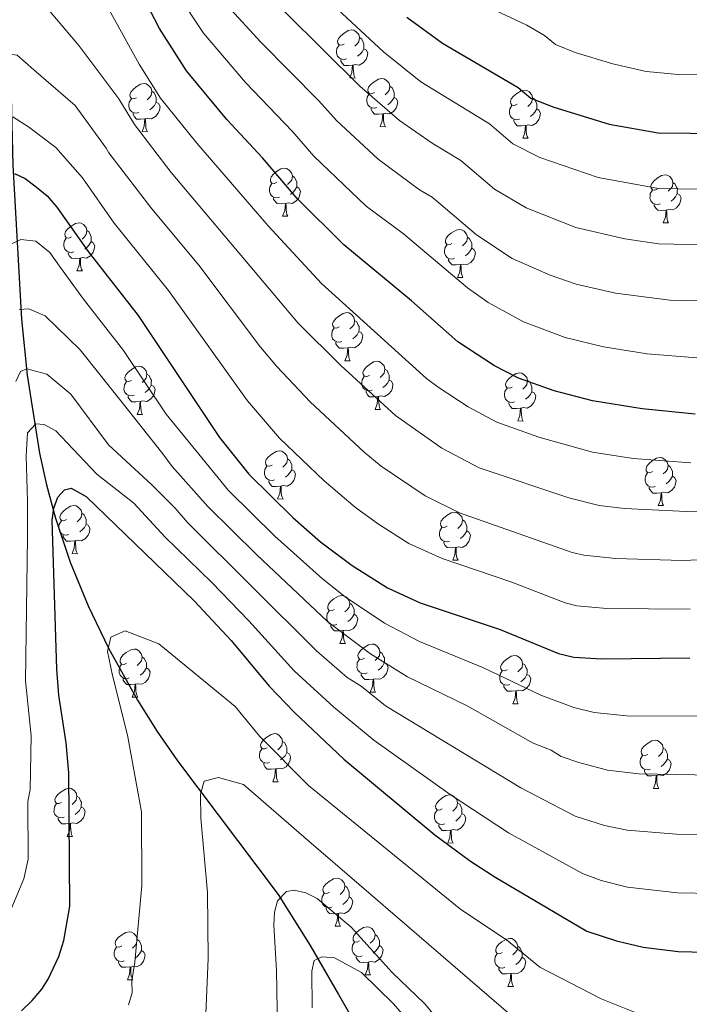
# Model space of a CAD drawing. Units: metres. Extents: x 616327 to 620782, y 763980 to 766950.
# Drawn here: x 617993 to 618132, y 764430 to 764636 of the extents above; entities that cross this region are included whole.
import ezdxf

# ---------------------------------------------------------------- set-up
doc = ezdxf.new("R2010")
doc.units = ezdxf.units.M
doc.header["$MEASUREMENT"] = 0
doc.linetypes.add('DGN Style 3', pattern=[73.780546, 52.70039, -21.080156])
for name, color, linetype, lineweight in [('Altimetría', 7, 'Continuous', 0), ('Carátula', 7, 'Continuous', 0), ('Entidades_rústicas', 7, 'Continuous', 0), ('Hidrografía', 7, 'Continuous', 0), ('Marco', 7, 'Continuous', 0)]:
    doc.layers.add(name, color=color, linetype=linetype, lineweight=lineweight)

msp = doc.modelspace()

# ---------------------------------------------------------------- linework, layer by layer
at = {"layer": 'Altimetría', "color": 30, "linetype": 'Continuous', "lineweight": 0, "flags": 128}
for points, elevation in [([(618053.11, 764643.27), (618068.39, 764629.03), (618076.2, 764622.75), (618090.5, 764613.95), (618095.38, 764609.81), (618100.99, 764606.95), (618113.15, 764602.78), (618125.7, 764600.51), (618149.87, 764600.11), (618165.44, 764600.76), (618173.51, 764602.24), (618181.21, 764604.39), (618196.67, 764610.1), (618205.52, 764613.82), (618214.13, 764618.26), (618220.06, 764621.77), (618229.35, 764628.32), (618235.42, 764633.58), (618259.26, 764659.79)], 1095), ([(617915.52, 764536.86), (617925.42, 764538.1), (617932.99, 764540.2), (617938.68, 764542.9), (617943.1, 764545.7), (617944.92, 764547.41), (617952.24, 764556.56), (617956.56, 764565.73), (617960.93, 764577.67), (617968.05, 764604.1), (617969.59, 764608.62), (617973.55, 764621.19), (617977.42, 764633.32), (617980.69, 764643.47), (617983.88, 764649.75), (617986.84, 764653.41), (617989.46, 764654.81), (617993.7, 764655.35), (617997.96, 764654.14), (618003.27, 764648.44), (618008.33, 764642.24), (618011.24, 764637.77), (618017.46, 764626.4)], 1070), ([(618265.74, 764653.83), (618249.76, 764635.49), (618241.79, 764625.71), (618236.8, 764620.77), (618233.35, 764617.92), (618225.65, 764612.26), (618219.59, 764608.53), (618209.13, 764603.28), (618200.88, 764599.75), (618185.31, 764594.1), (618173.81, 764590.81), (618166.63, 764589.29), (618151.14, 764588.4), (618125.75, 764588.93), (618118.72, 764590), (618108.47, 764592.38), (618098.11, 764596.43), (618091.55, 764600.33), (618084.52, 764606.32), (618078.56, 764609.98), (618071.74, 764614.68), (618063.49, 764621.85), (618040.36, 764644.88)], 1090), ([(617996.79, 764640.01), (618004.88, 764630.34), (618013.24, 764619.17), (618016.54, 764613.83), (618024.19, 764603.85), (618050.63, 764572.4), (618059.54, 764563.54), (618070.88, 764553.16), (618080.53, 764546.31), (618088.36, 764542.21), (618107.05, 764535.98), (618113.34, 764534.36), (618118.63, 764533.72), (618131.57, 764533.09), (618150.55, 764533.47)], 1065), ([(618025.42, 764641.22), (618030.91, 764632.88), (618039.68, 764622.62), (618049.45, 764612.41), (618053.9, 764607.26), (618064.8, 764596.81), (618072.54, 764591.06), (618085.88, 764579.78), (618090.22, 764576.72), (618097.57, 764572.69), (618106.28, 764569.39), (618114.23, 764567.47), (618123.34, 764566.02), (618133.7, 764565.16)], 1080), ([(618207.21, 764641.07), (618194.76, 764634.64), (618176.83, 764627.88), (618172.08, 764626.31), (618166.39, 764624.9), (618163.92, 764624.58), (618147.71, 764624.23), (618129.87, 764624.26), (618123.12, 764624.92), (618116.18, 764626.47), (618108.32, 764628.89), (618104.26, 764630.5), (618101.99, 764632.43), (618098.29, 764634.58), (618088.64, 764639.09)], 1105), ([(618151.62, 764576.71), (618128.08, 764577.18), (618116.74, 764578.68), (618108.57, 764580.52), (618103.16, 764582.43), (618095.23, 764585.92), (618087.76, 764590.83), (618078.53, 764598.69), (618075.93, 764600.2), (618067.28, 764606.62), (618058.59, 764614.67), (618054.95, 764618.79), (618042.83, 764630.99), (618035.83, 764638.64)], 1085), ([(617987.66, 764627.67), (617989.53, 764628.69), (617992.03, 764628.34), (617995.56, 764625.25), (618004.13, 764617.83), (618010.59, 764608.9), (618011.16, 764607.96), (618020.16, 764596.27), (618029.89, 764584.51), (618042.74, 764567.39), (618046.19, 764563.36), (618053.14, 764555.99), (618064.38, 764545.51), (618067.93, 764542.58), (618077.11, 764536.35), (618084.26, 764532.84), (618107.71, 764524.58), (618110.14, 764524.02), (618116.79, 764523.29), (618130.68, 764522.91), (618150.27, 764523.65)], 1060), ([(618017.46, 764626.4), (618021.95, 764619.33), (618029.53, 764609.98), (618044.35, 764592.69), (618055.51, 764580.65), (618077.39, 764560.83), (618079.82, 764559.07), (618086.05, 764554.92), (618092, 764551.76), (618100.77, 764548.63), (618111.95, 764545.49), (618120.47, 764544.15), (618132.45, 764543.27)], 1070), ([(617991.16, 764615.46), (617994.43, 764613.36), (618000.09, 764609.04), (618005.65, 764602.73), (618012.29, 764593.27), (618023.58, 764579.24), (618040.05, 764556.18), (618046.74, 764548.44), (618056.01, 764539.5), (618062.6, 764533.94), (618067.38, 764530.44), (618073.69, 764526.44), (618080.64, 764523.33), (618094.97, 764518.45), (618106.28, 764514.03), (618108.7, 764513.43), (618114.94, 764512.85), (618132.3, 764512.75)], 1055), ([(618134.78, 764490.4), (618119.02, 764490.51), (618112.32, 764491.19), (618108.06, 764492.19), (618101.19, 764494.83), (618089.27, 764500.53), (618075.92, 764505.97), (618068.61, 764509.79), (618060.4, 764515.28), (618055.68, 764519.07), (618045.73, 764527.99), (618036.07, 764537.52), (618023.09, 764553.4), (618014.21, 764566.71), (618005.86, 764577.39), (618000.89, 764584.3), (617998.86, 764587.15), (617995.96, 764589.5), (617992.84, 764589.84), (617990.85, 764588.95)], 1045), ([(618137.17, 764478.14), (618121.6, 764478.39), (618115.11, 764479.13), (618109.12, 764480.72), (618105.45, 764482.03), (618103.32, 764483.34), (618099.62, 764484.81), (618085.83, 764492.56), (618073.41, 764498.65), (618065.72, 764503.43), (618056.84, 764510.11), (618041.95, 764524.15), (618031.8, 764534.16), (618024.34, 764542.47), (618022.4, 764545.14), (618013.41, 764556.55), (618005.19, 764566.85), (617997.87, 764573.9), (617994.48, 764575.36), (617992.48, 764575.22)], 1040), ([(618134.81, 764465.72), (618129.47, 764465.83), (618119.2, 764466.66), (618114.45, 764467.63), (618108.35, 764469.52), (618097.03, 764475.45), (618068.81, 764492.6), (618063.75, 764496.66), (618060.83, 764498.51), (618054.42, 764504.02), (618027.53, 764530.8), (618025.01, 764533.8), (618020.21, 764538.63), (618011.13, 764547.03), (618003.28, 764557.58), (617998.24, 764561.78), (617994.1, 764562.86), (617992.73, 764562.35), (617991.76, 764560.22)], 1035), ([(617990.37, 764449.18), (617993.45, 764456.5), (617994.38, 764460.58), (617994.28, 764472.58), (617994.75, 764475.15), (617994.96, 764486.34), (617993.79, 764497.78), (617994.2, 764527.75), (617994.25, 764535.25), (617993.91, 764544.74), (617994.24, 764549.49), (617995.97, 764551.38), (617997.72, 764551.28), (618000.11, 764549.93), (618002.5, 764547.45), (618008.69, 764540.89), (618016.38, 764534.84), (618022.93, 764527.76), (618032.63, 764518.33), (618040.37, 764510.31), (618049.8, 764499.9), (618058.04, 764492.3), (618066.39, 764485.43), (618082.29, 764474.05), (618094.43, 764466.11), (618109.87, 764457.6), (618113.79, 764456.13), (618119.28, 764454.77), (618129.66, 764453.59), (618137.08, 764453.43)], 1030), ([(618015.24, 764430.2), (618016.01, 764432.68), (618015.96, 764435.18), (618016.61, 764439.07), (618018.01, 764455.06), (618017.94, 764470.48), (618015.03, 764486.45), (618011.91, 764498.92), (618010.86, 764503.91), (618011.58, 764506.91), (618014.57, 764508.19), (618021.59, 764505.51), (618037.47, 764492.42), (618042.63, 764486.18), (618052.81, 764475.97), (618084.51, 764450.07), (618094.05, 764443.77), (618100.99, 764438.06), (618113.8, 764431.44), (618126.6, 764426.31)], 1020), ([(618096.98, 764426.27), (618073.79, 764446.29), (618052.87, 764464.33), (618039.25, 764476.19), (618033.99, 764477.64), (618031, 764476.86), (618030.28, 764474.11), (618030.32, 764469.11), (618031.73, 764453.62), (618031.86, 764439.88), (618031.24, 764425.04)], 1015), ([(618087.19, 764418.3), (618076.95, 764430.48), (618070.21, 764436.97), (618061.65, 764446.4), (618054.59, 764452.37), (618052.25, 764453.58), (618049.81, 764454.09), (618048.18, 764453.84), (618046.31, 764451.91), (618045.66, 764449.51), (618045.57, 764446.82), (618046.13, 764437.39), (618046.68, 764404.93)], 1010), ([(618053.52, 764429.59), (618053.45, 764437.22), (618053.93, 764439.47), (618055.54, 764440.24), (618058.17, 764440.01), (618063.82, 764436.94), (618070.51, 764430.39), (618075.95, 764424.07)], 1005)]:
    msp.add_lwpolyline(points, dxfattribs=dict(at, elevation=elevation))
at = {"layer": 'Altimetría', "color": 30, "linetype": 'Continuous', "lineweight": 30, "flags": 128}
for points, elevation in [([(618133.33, 764553.45), (618122.32, 764554.56), (618111.99, 764556.21), (618103.99, 764558.27), (618096.57, 764560.95), (618091.57, 764563.53), (618083.91, 764568.51), (618074.26, 764577.06), (618060.12, 764588.72), (618050.42, 764598.41), (618043.17, 764606.9), (618035.75, 764614.87), (618027.35, 764625.01), (618021.74, 764633.85), (618015.7, 764645.6)], 1075), ([(618073.29, 764636.21), (618080.67, 764630.81), (618096.49, 764621.58), (618099.14, 764619.34), (618103.87, 764617.46), (618115.44, 764613.91), (618125.66, 764612.08), (618152.68, 764611.83), (618165.78, 764612.13), (618170.32, 764612.87), (618177.11, 764614.69), (618197.14, 764622.23), (618202.42, 764624.58), (618210.87, 764629.18), (618216.62, 764632.56), (618225.46, 764638.58)], 1100), ([(617991.48, 764603.6), (617993.76, 764602.57), (617996.05, 764600.85), (617998.34, 764598.95), (618000.36, 764596.6), (618006.84, 764587.33), (618017.28, 764573.97), (618034.24, 764548.56), (618040.34, 764540.88), (618049.5, 764531.83), (618055.29, 764526.81), (618061.86, 764521.83), (618069.21, 764517.17), (618076.06, 764514.09), (618092.71, 764508.49), (618104.85, 764503.49), (618108.1, 764502.75), (618113.92, 764502.41), (618132.26, 764502.59)], 1050), ([(617992.95, 764428.91), (617995.17, 764431.07), (617997.23, 764433.45), (617998.55, 764435.57), (618000.78, 764440.31), (618001.79, 764443.64), (618003.06, 764450.77), (618002.85, 764478.6), (618002.26, 764484.88), (618000.76, 764494.83), (618000.36, 764500.24), (617999.36, 764531.3), (617999.68, 764533.78), (618000.53, 764536.07), (618001.91, 764537.65), (618003.31, 764538.01), (618006.41, 764536.26), (618028.92, 764514.45), (618036.65, 764506.19), (618044.6, 764496.66), (618049.79, 764491.22), (618060.13, 764481.47), (618079.1, 764465.68), (618086.55, 764460.2), (618091.83, 764456.76), (618110.81, 764445.59), (618116.94, 764443.55), (618122.55, 764442.21), (618129.84, 764441.35), (618138.28, 764441.14)], 1025)]:
    msp.add_lwpolyline(points, dxfattribs=dict(at, elevation=elevation))
at = {"layer": 'Carátula', "color": 7, "linetype": 'Continuous', "lineweight": 0}
msp.add_3dface([(616327.06, 763980.06), (620782.06, 763980.06), (620782.06, 766950.07), (616327.06, 766950.07)], dxfattribs=at)
at = {"layer": 'Entidades_rústicas', "color": 92, "linetype": 'Continuous', "lineweight": 0, "flags": 128}
for points in [[(618060.2, 764630.63), (618059.67, 764630.38), (618059.14, 764630.44), (618058.88, 764630.82), (618058.83, 764631.24), (618059, 764631.76), (618059.49, 764632.34), (618060.14, 764632.86), (618061.05, 764633.43), (618061.79, 764633.58), (618062.22, 764633.52), (618062.74, 764633.19), (618063.26, 764632.6), (618063.41, 764631.96), (618063.29, 764631.11), (618062.85, 764630.59), (618062.43, 764630.17)], [(618063.41, 764631.96), (618063.88, 764631.63), (618064.19, 764630.99), (618064.34, 764630.67), (618064.33, 764630.09), (618064.32, 764629.66), (618063.94, 764628.98), (618063.51, 764628.5), (618063.02, 764628.09)], [(618060.73, 764627.54), (618060.31, 764627.39), (618059.72, 764627.46), (618059.25, 764627.68), (618058.83, 764628.11), (618058.63, 764628.7), (618058.64, 764629.12), (618058.7, 764629.7), (618059.14, 764630.39)], [(618064.32, 764629.66), (618064.77, 764629.4), (618065.11, 764628.78), (618064.98, 764628.06), (618064.76, 764627.42), (618064.17, 764626.69), (618063.36, 764626.23), (618062.51, 764626.35), (618062.08, 764626.22)], [(618061.97, 764626.23), (618061.08, 764626.16), (618060.24, 764626.17), (618059.82, 764626.61), (618059.51, 764627.09), (618059.51, 764627.4)], [(618061.38, 764623.55), (618061.84, 764624.7), (618061.97, 764626.23), (618062.08, 764626.22), (618062.11, 764625.64), (618062.13, 764624.95), (618062.19, 764624.34), (618062.3, 764623.93), (618062.51, 764623.53)], [(618061.38, 764623.55), (618062.51, 764623.53)], [(618016.92, 764619.44), (618016.39, 764619.19), (618015.86, 764619.25), (618015.6, 764619.63), (618015.55, 764620.05), (618015.72, 764620.57), (618016.21, 764621.15), (618016.86, 764621.67), (618017.77, 764622.24), (618018.51, 764622.39), (618018.94, 764622.33), (618019.46, 764622), (618019.98, 764621.41), (618020.13, 764620.77), (618020.01, 764619.92), (618019.57, 764619.4), (618019.14, 764618.98)], [(618066.5, 764620.49), (618065.97, 764620.23), (618065.44, 764620.29), (618065.18, 764620.67), (618065.13, 764621.1), (618065.3, 764621.61), (618065.79, 764622.2), (618066.44, 764622.72), (618067.35, 764623.29), (618068.09, 764623.43), (618068.52, 764623.37), (618069.04, 764623.05), (618069.56, 764622.45), (618069.71, 764621.81), (618069.59, 764620.96), (618069.15, 764620.44), (618068.73, 764620.02)], [(618069.71, 764621.81), (618070.18, 764621.49), (618070.49, 764620.84), (618070.64, 764620.52), (618070.63, 764619.94), (618070.62, 764619.51), (618070.24, 764618.83), (618069.81, 764618.36), (618069.32, 764617.95)], [(618020.13, 764620.77), (618020.6, 764620.44), (618020.9, 764619.8), (618021.06, 764619.48), (618021.05, 764618.9), (618021.04, 764618.47), (618020.66, 764617.79), (618020.23, 764617.31), (618019.74, 764616.9)], [(618067.03, 764617.4), (618066.61, 764617.24), (618066.02, 764617.31), (618065.55, 764617.53), (618065.13, 764617.96), (618064.93, 764618.55), (618064.94, 764618.97), (618065, 764619.56), (618065.44, 764620.24)], [(618070.62, 764619.51), (618071.07, 764619.26), (618071.41, 764618.64), (618071.28, 764617.91), (618071.06, 764617.28), (618070.47, 764616.55), (618069.66, 764616.08), (618068.81, 764616.2), (618068.38, 764616.08)], [(618096.24, 764618.06), (618095.7, 764617.81), (618095.17, 764617.87), (618094.92, 764618.25), (618094.87, 764618.67), (618095.04, 764619.19), (618095.53, 764619.78), (618096.17, 764620.3), (618097.08, 764620.87), (618097.83, 764621.01), (618098.25, 764620.95), (618098.78, 764620.63), (618099.3, 764620.03), (618099.45, 764619.39), (618099.32, 764618.54), (618098.89, 764618.02), (618098.46, 764617.6)], [(618017.45, 764616.35), (618017.03, 764616.2), (618016.44, 764616.27), (618015.97, 764616.49), (618015.55, 764616.92), (618015.35, 764617.51), (618015.36, 764617.93), (618015.42, 764618.51), (618015.86, 764619.2)], [(618021.04, 764618.47), (618021.49, 764618.21), (618021.83, 764617.59), (618021.7, 764616.87), (618021.48, 764616.23), (618020.88, 764615.5), (618020.08, 764615.04), (618019.23, 764615.16), (618018.8, 764615.03)], [(618096.77, 764614.98), (618096.34, 764614.82), (618095.76, 764614.89), (618095.29, 764615.11), (618094.87, 764615.54), (618094.66, 764616.13), (618094.67, 764616.55), (618094.74, 764617.14), (618095.17, 764617.82)], [(618099.45, 764619.39), (618099.92, 764619.07), (618100.22, 764618.42), (618100.37, 764618.1), (618100.36, 764617.52), (618100.36, 764617.09), (618099.97, 764616.41), (618099.55, 764615.94), (618099.06, 764615.53)], [(618018.69, 764615.04), (618017.8, 764614.97), (618016.96, 764614.98), (618016.54, 764615.42), (618016.23, 764615.9), (618016.23, 764616.21)], [(618068.27, 764616.08), (618067.38, 764616.01), (618066.54, 764616.03), (618066.12, 764616.46), (618065.81, 764616.94), (618065.81, 764617.26)], [(618067.68, 764613.4), (618068.14, 764614.56), (618068.27, 764616.08), (618068.38, 764616.08), (618068.41, 764615.49), (618068.43, 764614.81), (618068.49, 764614.19), (618068.6, 764613.79), (618068.81, 764613.39)], [(618100.36, 764617.09), (618100.81, 764616.84), (618101.14, 764616.21), (618101.02, 764615.49), (618100.8, 764614.86), (618100.2, 764614.13), (618099.4, 764613.66), (618098.55, 764613.78), (618098.12, 764613.66)], [(618018.1, 764612.36), (618018.56, 764613.51), (618018.69, 764615.04), (618018.8, 764615.03), (618018.83, 764614.45), (618018.85, 764613.76), (618018.91, 764613.15), (618019.02, 764612.74), (618019.22, 764612.34)], [(618067.68, 764613.4), (618068.81, 764613.39)], [(618098.01, 764613.66), (618097.12, 764613.59), (618096.27, 764613.6), (618095.85, 764614.04), (618095.54, 764614.52), (618095.55, 764614.84)], [(618097.41, 764610.98), (618097.87, 764612.14), (618098.01, 764613.66), (618098.12, 764613.66), (618098.14, 764613.07), (618098.16, 764612.39), (618098.22, 764611.77), (618098.33, 764611.37), (618098.54, 764610.96)], [(618018.1, 764612.36), (618019.22, 764612.34)], [(618097.41, 764610.98), (618098.54, 764610.96)], [(618046.2, 764601.79), (618045.66, 764601.53), (618045.13, 764601.6), (618044.88, 764601.97), (618044.83, 764602.4), (618045, 764602.91), (618045.49, 764603.5), (618046.13, 764604.02), (618047.04, 764604.59), (618047.79, 764604.74), (618048.21, 764604.67), (618048.74, 764604.35), (618049.26, 764603.76), (618049.41, 764603.11), (618049.28, 764602.26), (618048.85, 764601.74), (618048.42, 764601.32)], [(618049.41, 764603.11), (618049.88, 764602.79), (618050.18, 764602.14), (618050.33, 764601.82), (618050.32, 764601.24), (618050.32, 764600.82), (618049.93, 764600.13), (618049.51, 764599.66), (618049.02, 764599.25)], [(618125.51, 764600.41), (618124.98, 764600.16), (618124.45, 764600.22), (618124.19, 764600.59), (618124.14, 764601.02), (618124.31, 764601.54), (618124.8, 764602.12), (618125.45, 764602.64), (618126.36, 764603.21), (618127.1, 764603.36), (618127.53, 764603.3), (618128.05, 764602.97), (618128.57, 764602.38), (618128.72, 764601.74), (618128.6, 764600.89), (618128.16, 764600.36), (618127.73, 764599.95)], [(618046.73, 764598.7), (618046.3, 764598.55), (618045.72, 764598.62), (618045.25, 764598.83), (618044.83, 764599.27), (618044.62, 764599.86), (618044.63, 764600.28), (618044.7, 764600.86), (618045.13, 764601.54)], [(618128.72, 764601.74), (618129.19, 764601.41), (618129.49, 764600.77), (618129.65, 764600.44), (618129.64, 764599.86), (618129.63, 764599.44), (618129.25, 764598.76), (618128.82, 764598.28), (618128.33, 764597.87)], [(618050.32, 764600.82), (618050.77, 764600.56), (618051.1, 764599.94), (618050.98, 764599.21), (618050.76, 764598.58), (618050.16, 764597.85), (618049.36, 764597.38), (618048.51, 764597.5), (618048.08, 764597.38)], [(618126.04, 764597.32), (618125.62, 764597.17), (618125.03, 764597.24), (618124.56, 764597.46), (618124.14, 764597.89), (618123.94, 764598.48), (618123.95, 764598.9), (618124.01, 764599.48), (618124.45, 764600.16)], [(618129.63, 764599.44), (618130.08, 764599.18), (618130.42, 764598.56), (618130.29, 764597.84), (618130.07, 764597.2), (618129.47, 764596.47), (618128.67, 764596.01), (618127.82, 764596.13), (618127.39, 764596)], [(618047.97, 764597.38), (618047.08, 764597.31), (618046.23, 764597.33), (618045.81, 764597.76), (618045.5, 764598.24), (618045.51, 764598.56)], [(618047.37, 764594.71), (618047.83, 764595.86), (618047.97, 764597.38), (618048.08, 764597.38), (618048.1, 764596.79), (618048.12, 764596.11), (618048.18, 764595.49), (618048.29, 764595.09), (618048.5, 764594.69)], [(618127.28, 764596), (618126.39, 764595.93), (618125.55, 764595.95), (618125.13, 764596.39), (618124.82, 764596.87), (618124.82, 764597.18)], [(618126.69, 764593.33), (618127.14, 764594.48), (618127.28, 764596), (618127.39, 764596), (618127.42, 764595.42), (618127.44, 764594.73), (618127.5, 764594.12), (618127.61, 764593.71), (618127.81, 764593.31)], [(618003.36, 764590.39), (618002.82, 764590.13), (618002.29, 764590.2), (618002.04, 764590.57), (618001.99, 764591), (618002.16, 764591.52), (618002.65, 764592.1), (618003.29, 764592.62), (618004.2, 764593.19), (618004.95, 764593.34), (618005.37, 764593.28), (618005.9, 764592.95), (618006.42, 764592.36), (618006.57, 764591.71), (618006.44, 764590.87), (618006.01, 764590.34), (618005.58, 764589.93)], [(618047.37, 764594.71), (618048.5, 764594.69)], [(618126.69, 764593.33), (618127.81, 764593.31)], [(618006.57, 764591.71), (618007.04, 764591.39), (618007.34, 764590.75), (618007.49, 764590.42), (618007.48, 764589.84), (618007.48, 764589.42), (618007.09, 764588.74), (618006.67, 764588.26), (618006.18, 764587.85)], [(618082.67, 764589.01), (618082.14, 764588.76), (618081.61, 764588.82), (618081.35, 764589.2), (618081.3, 764589.62), (618081.47, 764590.14), (618081.96, 764590.73), (618082.61, 764591.24), (618083.52, 764591.81), (618084.26, 764591.96), (618084.69, 764591.9), (618085.21, 764591.57), (618085.73, 764590.98), (618085.88, 764590.34), (618085.76, 764589.49), (618085.32, 764588.97), (618084.89, 764588.55)], [(618003.89, 764587.3), (618003.46, 764587.15), (618002.88, 764587.22), (618002.41, 764587.44), (618001.99, 764587.87), (618001.78, 764588.46), (618001.79, 764588.88), (618001.86, 764589.46), (618002.29, 764590.14)], [(618007.48, 764589.42), (618007.93, 764589.16), (618008.26, 764588.54), (618008.14, 764587.82), (618007.92, 764587.18), (618007.32, 764586.45), (618006.52, 764585.98), (618005.67, 764586.1), (618005.24, 764585.98)], [(618083.2, 764585.92), (618082.78, 764585.77), (618082.19, 764585.84), (618081.72, 764586.06), (618081.3, 764586.49), (618081.1, 764587.08), (618081.11, 764587.5), (618081.17, 764588.08), (618081.61, 764588.77)], [(618085.88, 764590.34), (618086.35, 764590.01), (618086.65, 764589.37), (618086.81, 764589.05), (618086.8, 764588.47), (618086.79, 764588.04), (618086.41, 764587.36), (618085.98, 764586.89), (618085.49, 764586.47)], [(618005.13, 764585.98), (618004.23, 764585.91), (618003.39, 764585.93), (618002.97, 764586.37), (618002.66, 764586.85), (618002.67, 764587.16)], [(618086.79, 764588.04), (618087.24, 764587.78), (618087.58, 764587.16), (618087.45, 764586.44), (618087.23, 764585.8), (618086.63, 764585.07), (618085.83, 764584.61), (618084.98, 764584.73), (618084.55, 764584.6)], [(618004.53, 764583.31), (618004.99, 764584.46), (618005.13, 764585.98), (618005.24, 764585.98), (618005.26, 764585.4), (618005.28, 764584.71), (618005.34, 764584.09), (618005.45, 764583.69), (618005.66, 764583.29)], [(618084.44, 764584.61), (618083.55, 764584.54), (618082.7, 764584.55), (618082.29, 764584.99), (618081.98, 764585.47), (618081.98, 764585.78)], [(618083.85, 764581.93), (618084.3, 764583.08), (618084.44, 764584.61), (618084.55, 764584.6), (618084.58, 764584.02), (618084.6, 764583.33), (618084.66, 764582.72), (618084.77, 764582.32), (618084.97, 764581.91)], [(618004.53, 764583.31), (618005.66, 764583.29)], [(618083.85, 764581.93), (618084.97, 764581.91)], [(618059.18, 764571.65), (618058.64, 764571.39), (618058.12, 764571.46), (618057.86, 764571.83), (618057.81, 764572.26), (618057.98, 764572.78), (618058.47, 764573.36), (618059.11, 764573.88), (618060.02, 764574.45), (618060.77, 764574.6), (618061.19, 764574.53), (618061.72, 764574.21), (618062.24, 764573.62), (618062.39, 764572.97), (618062.26, 764572.13), (618061.83, 764571.6), (618061.4, 764571.19)], [(618062.39, 764572.97), (618062.86, 764572.65), (618063.16, 764572.01), (618063.32, 764571.68), (618063.31, 764571.1), (618063.3, 764570.68), (618062.92, 764569.99), (618062.49, 764569.52), (618062, 764569.11)], [(618059.71, 764568.56), (618059.28, 764568.41), (618058.7, 764568.48), (618058.23, 764568.7), (618057.81, 764569.13), (618057.61, 764569.72), (618057.61, 764570.14), (618057.68, 764570.72), (618058.11, 764571.4)], [(618063.3, 764570.68), (618063.75, 764570.42), (618064.08, 764569.8), (618063.96, 764569.08), (618063.74, 764568.44), (618063.14, 764567.71), (618062.34, 764567.24), (618061.49, 764567.36), (618061.06, 764567.24)], [(618060.95, 764567.24), (618060.06, 764567.17), (618059.21, 764567.19), (618058.79, 764567.63), (618058.48, 764568.11), (618058.49, 764568.42)], [(618060.36, 764564.57), (618060.81, 764565.72), (618060.95, 764567.24), (618061.06, 764567.24), (618061.08, 764566.66), (618061.11, 764565.97), (618061.17, 764565.35), (618061.27, 764564.95), (618061.48, 764564.55)], [(618060.36, 764564.57), (618061.48, 764564.55)], [(618065.48, 764561.5), (618064.94, 764561.25), (618064.42, 764561.31), (618064.16, 764561.69), (618064.11, 764562.11), (618064.28, 764562.63), (618064.77, 764563.22), (618065.41, 764563.73), (618066.32, 764564.3), (618067.07, 764564.45), (618067.49, 764564.39), (618068.02, 764564.06), (618068.54, 764563.47), (618068.69, 764562.83), (618068.56, 764561.98), (618068.13, 764561.46), (618067.7, 764561.04)], [(618015.9, 764560.46), (618015.36, 764560.2), (618014.83, 764560.27), (618014.58, 764560.64), (618014.53, 764561.07), (618014.7, 764561.59), (618015.19, 764562.17), (618015.83, 764562.69), (618016.74, 764563.26), (618017.49, 764563.41), (618017.91, 764563.34), (618018.44, 764563.02), (618018.96, 764562.43), (618019.11, 764561.78), (618018.98, 764560.94), (618018.55, 764560.41), (618018.12, 764560)], [(618068.69, 764562.83), (618069.16, 764562.5), (618069.46, 764561.86), (618069.62, 764561.54), (618069.61, 764560.96), (618069.6, 764560.53), (618069.22, 764559.85), (618068.79, 764559.38), (618068.3, 764558.96)], [(618095.21, 764559.08), (618094.68, 764558.83), (618094.15, 764558.89), (618093.89, 764559.26), (618093.84, 764559.69), (618094.01, 764560.21), (618094.5, 764560.79), (618095.15, 764561.31), (618096.06, 764561.88), (618096.8, 764562.03), (618097.23, 764561.97), (618097.75, 764561.64), (618098.27, 764561.05), (618098.42, 764560.41), (618098.3, 764559.56), (618097.86, 764559.04), (618097.44, 764558.62)], [(618016.43, 764557.37), (618016, 764557.22), (618015.42, 764557.29), (618014.95, 764557.51), (618014.53, 764557.94), (618014.32, 764558.53), (618014.33, 764558.95), (618014.4, 764559.53), (618014.83, 764560.21)], [(618019.11, 764561.78), (618019.58, 764561.46), (618019.88, 764560.81), (618020.03, 764560.49), (618020.02, 764559.91), (618020.02, 764559.49), (618019.64, 764558.8), (618019.21, 764558.33), (618018.72, 764557.92)], [(618066.01, 764558.41), (618065.58, 764558.26), (618065, 764558.33), (618064.53, 764558.55), (618064.11, 764558.98), (618063.91, 764559.57), (618063.91, 764559.99), (618063.98, 764560.57), (618064.41, 764561.26)], [(618069.6, 764560.53), (618070.05, 764560.27), (618070.38, 764559.65), (618070.26, 764558.93), (618070.04, 764558.29), (618069.44, 764557.56), (618068.64, 764557.1), (618067.79, 764557.22), (618067.36, 764557.1)], [(618098.42, 764560.41), (618098.89, 764560.08), (618099.2, 764559.44), (618099.35, 764559.11), (618099.34, 764558.53), (618099.33, 764558.11), (618098.95, 764557.43), (618098.52, 764556.95), (618098.03, 764556.54)], [(618020.02, 764559.49), (618020.47, 764559.23), (618020.8, 764558.61), (618020.68, 764557.89), (618020.46, 764557.25), (618019.86, 764556.52), (618019.06, 764556.05), (618018.21, 764556.17), (618017.78, 764556.05)], [(618067.25, 764557.1), (618066.36, 764557.03), (618065.51, 764557.04), (618065.09, 764557.48), (618064.78, 764557.96), (618064.79, 764558.27)], [(618095.74, 764555.99), (618095.32, 764555.84), (618094.73, 764555.91), (618094.26, 764556.13), (618093.84, 764556.56), (618093.64, 764557.15), (618093.65, 764557.57), (618093.71, 764558.15), (618094.15, 764558.84)], [(618099.33, 764558.11), (618099.78, 764557.85), (618100.12, 764557.23), (618099.99, 764556.51), (618099.77, 764555.87), (618099.18, 764555.14), (618098.37, 764554.68), (618097.52, 764554.8), (618097.09, 764554.67)], [(618017.67, 764556.05), (618016.78, 764555.98), (618015.93, 764556), (618015.51, 764556.44), (618015.2, 764556.92), (618015.21, 764557.23)], [(618017.08, 764553.38), (618017.53, 764554.53), (618017.67, 764556.05), (618017.78, 764556.05), (618017.8, 764555.47), (618017.83, 764554.78), (618017.88, 764554.16), (618017.99, 764553.76), (618018.2, 764553.36)], [(618066.66, 764554.42), (618067.11, 764555.57), (618067.25, 764557.1), (618067.36, 764557.1), (618067.38, 764556.51), (618067.41, 764555.82), (618067.47, 764555.21), (618067.57, 764554.81), (618067.78, 764554.4)], [(618096.98, 764554.68), (618096.09, 764554.61), (618095.25, 764554.62), (618094.83, 764555.06), (618094.52, 764555.54), (618094.52, 764555.85)], [(618066.66, 764554.42), (618067.78, 764554.4)], [(618096.39, 764552), (618096.85, 764553.15), (618096.98, 764554.68), (618097.09, 764554.67), (618097.12, 764554.09), (618097.14, 764553.4), (618097.2, 764552.79), (618097.31, 764552.38), (618097.52, 764551.98)], [(618017.08, 764553.38), (618018.2, 764553.36)], [(618096.39, 764552), (618097.52, 764551.98)], [(618045.17, 764542.81), (618044.64, 764542.55), (618044.11, 764542.61), (618043.85, 764542.99), (618043.8, 764543.41), (618043.97, 764543.93), (618044.46, 764544.52), (618045.11, 764545.04), (618046.02, 764545.61), (618046.76, 764545.75), (618047.19, 764545.69), (618047.71, 764545.37), (618048.23, 764544.77), (618048.38, 764544.13), (618048.26, 764543.28), (618047.82, 764542.76), (618047.4, 764542.34)], [(618048.38, 764544.13), (618048.85, 764543.81), (618049.16, 764543.16), (618049.31, 764542.84), (618049.3, 764542.26), (618049.29, 764541.83), (618048.91, 764541.15), (618048.48, 764540.68), (618047.99, 764540.27)], [(618124.49, 764541.43), (618123.95, 764541.17), (618123.42, 764541.24), (618123.17, 764541.61), (618123.12, 764542.04), (618123.29, 764542.55), (618123.78, 764543.14), (618124.42, 764543.66), (618125.33, 764544.23), (618126.08, 764544.38), (618126.5, 764544.31), (618127.03, 764543.99), (618127.55, 764543.39), (618127.7, 764542.75), (618127.57, 764541.9), (618127.14, 764541.38), (618126.71, 764540.96)], [(618045.7, 764539.72), (618045.28, 764539.56), (618044.69, 764539.63), (618044.22, 764539.85), (618043.8, 764540.28), (618043.6, 764540.87), (618043.61, 764541.29), (618043.67, 764541.88), (618044.11, 764542.56)], [(618049.29, 764541.83), (618049.74, 764541.58), (618050.08, 764540.95), (618049.95, 764540.23), (618049.73, 764539.6), (618049.14, 764538.87), (618048.33, 764538.4), (618047.48, 764538.52), (618047.05, 764538.4)], [(618127.7, 764542.75), (618128.17, 764542.43), (618128.47, 764541.78), (618128.62, 764541.46), (618128.61, 764540.88), (618128.61, 764540.46), (618128.23, 764539.77), (618127.8, 764539.3), (618127.31, 764538.89)], [(618046.94, 764538.4), (618046.05, 764538.33), (618045.21, 764538.34), (618044.79, 764538.78), (618044.48, 764539.26), (618044.48, 764539.58)], [(618125.02, 764538.34), (618124.59, 764538.19), (618124.01, 764538.26), (618123.54, 764538.47), (618123.12, 764538.91), (618122.91, 764539.49), (618122.92, 764539.91), (618122.99, 764540.5), (618123.42, 764541.18)], [(618128.61, 764540.46), (618129.06, 764540.2), (618129.39, 764539.58), (618129.27, 764538.85), (618129.05, 764538.22), (618128.45, 764537.49), (618127.65, 764537.02), (618126.8, 764537.14), (618126.37, 764537.02)], [(618046.35, 764535.72), (618046.81, 764536.88), (618046.94, 764538.4), (618047.05, 764538.4), (618047.08, 764537.81), (618047.1, 764537.13), (618047.16, 764536.51), (618047.27, 764536.11), (618047.48, 764535.7)], [(618126.26, 764537.02), (618125.37, 764536.95), (618124.52, 764536.97), (618124.1, 764537.4), (618123.79, 764537.88), (618123.8, 764538.2)], [(618046.35, 764535.72), (618047.48, 764535.7)], [(618125.67, 764534.35), (618126.12, 764535.5), (618126.26, 764537.02), (618126.37, 764537.02), (618126.39, 764536.43), (618126.42, 764535.75), (618126.47, 764535.13), (618126.58, 764534.73), (618126.79, 764534.33)], [(618002.33, 764531.41), (618001.8, 764531.15), (618001.27, 764531.22), (618001.01, 764531.59), (618000.96, 764532.02), (618001.13, 764532.53), (618001.62, 764533.12), (618002.27, 764533.64), (618003.18, 764534.21), (618003.92, 764534.36), (618004.35, 764534.29), (618004.87, 764533.97), (618005.39, 764533.37), (618005.54, 764532.73), (618005.42, 764531.88), (618004.98, 764531.36), (618004.56, 764530.94)], [(618125.67, 764534.35), (618126.79, 764534.33)], [(618002.86, 764528.32), (618002.44, 764528.16), (618001.85, 764528.24), (618001.38, 764528.45), (618000.96, 764528.89), (618000.76, 764529.47), (618000.77, 764529.89), (618000.83, 764530.48), (618001.27, 764531.16)], [(618005.54, 764532.73), (618006.01, 764532.41), (618006.31, 764531.76), (618006.47, 764531.44), (618006.46, 764530.86), (618006.45, 764530.44), (618006.07, 764529.75), (618005.64, 764529.28), (618005.15, 764528.87)], [(618081.65, 764530.03), (618081.11, 764529.77), (618080.58, 764529.84), (618080.33, 764530.21), (618080.28, 764530.64), (618080.45, 764531.16), (618080.94, 764531.74), (618081.58, 764532.26), (618082.49, 764532.83), (618083.24, 764532.98), (618083.66, 764532.92), (618084.19, 764532.59), (618084.71, 764532), (618084.86, 764531.35), (618084.73, 764530.51), (618084.3, 764529.98), (618083.87, 764529.57)], [(618084.86, 764531.35), (618085.33, 764531.03), (618085.63, 764530.39), (618085.78, 764530.06), (618085.77, 764529.48), (618085.77, 764529.06), (618085.38, 764528.37), (618084.96, 764527.9), (618084.47, 764527.49)], [(618006.45, 764530.44), (618006.9, 764530.18), (618007.24, 764529.56), (618007.11, 764528.83), (618006.89, 764528.2), (618006.3, 764527.47), (618005.49, 764527), (618004.64, 764527.12), (618004.21, 764527)], [(618082.18, 764526.94), (618081.75, 764526.79), (618081.17, 764526.86), (618080.7, 764527.08), (618080.28, 764527.51), (618080.07, 764528.1), (618080.08, 764528.52), (618080.15, 764529.1), (618080.58, 764529.78)], [(618085.77, 764529.06), (618086.22, 764528.8), (618086.55, 764528.18), (618086.43, 764527.46), (618086.21, 764526.82), (618085.61, 764526.09), (618084.81, 764525.62), (618083.96, 764525.74), (618083.53, 764525.62)], [(618004.1, 764527), (618003.21, 764526.93), (618002.37, 764526.95), (618001.95, 764527.38), (618001.64, 764527.86), (618001.64, 764528.18)], [(618003.51, 764524.33), (618003.97, 764525.48), (618004.1, 764527), (618004.21, 764527), (618004.24, 764526.41), (618004.26, 764525.73), (618004.32, 764525.11), (618004.43, 764524.71), (618004.63, 764524.31)], [(618083.42, 764525.62), (618082.53, 764525.55), (618081.68, 764525.57), (618081.26, 764526.01), (618080.95, 764526.49), (618080.96, 764526.8)], [(618082.83, 764522.95), (618083.28, 764524.1), (618083.42, 764525.62), (618083.53, 764525.62), (618083.55, 764525.04), (618083.57, 764524.35), (618083.63, 764523.73), (618083.74, 764523.33), (618083.95, 764522.93)], [(618003.51, 764524.33), (618004.63, 764524.31)], [(618082.83, 764522.95), (618083.95, 764522.93)], [(618058.15, 764512.67), (618057.62, 764512.41), (618057.09, 764512.47), (618056.83, 764512.85), (618056.79, 764513.28), (618056.95, 764513.79), (618057.44, 764514.38), (618058.09, 764514.9), (618059, 764515.47), (618059.75, 764515.61), (618060.17, 764515.55), (618060.69, 764515.23), (618061.21, 764514.63), (618061.36, 764513.99), (618061.24, 764513.14), (618060.8, 764512.62), (618060.38, 764512.2)], [(618061.36, 764513.99), (618061.83, 764513.67), (618062.14, 764513.02), (618062.29, 764512.7), (618062.28, 764512.12), (618062.27, 764511.69), (618061.89, 764511.01), (618061.46, 764510.54), (618060.98, 764510.13)], [(618058.69, 764509.58), (618058.26, 764509.42), (618057.67, 764509.49), (618057.2, 764509.71), (618056.79, 764510.14), (618056.58, 764510.73), (618056.59, 764511.15), (618056.65, 764511.74), (618057.09, 764512.42)], [(618062.27, 764511.69), (618062.72, 764511.44), (618063.06, 764510.82), (618062.94, 764510.09), (618062.71, 764509.46), (618062.12, 764508.73), (618061.31, 764508.26), (618060.47, 764508.38), (618060.03, 764508.26)], [(618059.92, 764508.26), (618059.03, 764508.19), (618058.19, 764508.2), (618057.77, 764508.64), (618057.46, 764509.12), (618057.46, 764509.44)], [(618059.33, 764505.58), (618059.79, 764506.74), (618059.92, 764508.26), (618060.03, 764508.26), (618060.06, 764507.67), (618060.08, 764506.99), (618060.14, 764506.37), (618060.25, 764505.97), (618060.46, 764505.57)], [(618014.87, 764501.48), (618014.34, 764501.22), (618013.81, 764501.28), (618013.55, 764501.66), (618013.5, 764502.08), (618013.67, 764502.6), (618014.16, 764503.19), (618014.81, 764503.71), (618015.72, 764504.28), (618016.47, 764504.42), (618016.89, 764504.36), (618017.41, 764504.04), (618017.93, 764503.44), (618018.08, 764502.8), (618017.96, 764501.95), (618017.52, 764501.43), (618017.1, 764501.01)], [(618059.33, 764505.58), (618060.46, 764505.57)], [(618064.45, 764502.52), (618063.92, 764502.26), (618063.39, 764502.33), (618063.13, 764502.7), (618063.09, 764503.13), (618063.25, 764503.65), (618063.74, 764504.23), (618064.39, 764504.75), (618065.3, 764505.32), (618066.05, 764505.47), (618066.47, 764505.41), (618066.99, 764505.08), (618067.51, 764504.49), (618067.66, 764503.84), (618067.54, 764503), (618067.1, 764502.47), (618066.68, 764502.06)], [(618018.08, 764502.8), (618018.55, 764502.48), (618018.86, 764501.83), (618019.01, 764501.51), (618019, 764500.93), (618018.99, 764500.5), (618018.61, 764499.82), (618018.18, 764499.35), (618017.7, 764498.94)], [(618067.66, 764503.84), (618068.13, 764503.52), (618068.44, 764502.88), (618068.59, 764502.55), (618068.58, 764501.97), (618068.57, 764501.55), (618068.19, 764500.87), (618067.76, 764500.39), (618067.28, 764499.98)], [(618094.19, 764500.1), (618093.65, 764499.84), (618093.13, 764499.91), (618092.87, 764500.28), (618092.82, 764500.71), (618092.99, 764501.22), (618093.48, 764501.81), (618094.12, 764502.33), (618095.03, 764502.9), (618095.78, 764503.05), (618096.2, 764502.98), (618096.73, 764502.66), (618097.25, 764502.07), (618097.4, 764501.42), (618097.27, 764500.58), (618096.84, 764500.05), (618096.41, 764499.63)], [(618015.41, 764498.39), (618014.98, 764498.23), (618014.39, 764498.3), (618013.92, 764498.52), (618013.51, 764498.95), (618013.3, 764499.54), (618013.31, 764499.96), (618013.37, 764500.55), (618013.81, 764501.23)], [(618018.99, 764500.5), (618019.44, 764500.25), (618019.78, 764499.63), (618019.66, 764498.9), (618019.43, 764498.27), (618018.84, 764497.54), (618018.03, 764497.07), (618017.19, 764497.19), (618016.75, 764497.07)], [(618064.99, 764499.43), (618064.56, 764499.28), (618063.97, 764499.35), (618063.5, 764499.57), (618063.09, 764500), (618062.88, 764500.59), (618062.89, 764501.01), (618062.95, 764501.59), (618063.39, 764502.27)], [(618068.57, 764501.55), (618069.02, 764501.29), (618069.36, 764500.67), (618069.24, 764499.95), (618069.01, 764499.31), (618068.42, 764498.58), (618067.61, 764498.11), (618066.77, 764498.23), (618066.33, 764498.11)], [(618097.4, 764501.42), (618097.87, 764501.1), (618098.17, 764500.45), (618098.33, 764500.13), (618098.32, 764499.55), (618098.31, 764499.13), (618097.93, 764498.44), (618097.5, 764497.97), (618097.01, 764497.56)], [(618016.64, 764497.07), (618015.75, 764497), (618014.91, 764497.01), (618014.49, 764497.45), (618014.18, 764497.93), (618014.18, 764498.25)], [(618066.22, 764498.11), (618065.33, 764498.04), (618064.49, 764498.06), (618064.07, 764498.5), (618063.76, 764498.98), (618063.76, 764499.29)], [(618094.72, 764497.01), (618094.29, 764496.86), (618093.71, 764496.93), (618093.24, 764497.14), (618092.82, 764497.58), (618092.62, 764498.17), (618092.62, 764498.59), (618092.69, 764499.17), (618093.12, 764499.85)], [(618098.31, 764499.13), (618098.76, 764498.87), (618099.09, 764498.25), (618098.97, 764497.53), (618098.75, 764496.89), (618098.15, 764496.16), (618097.35, 764495.69), (618096.5, 764495.81), (618096.07, 764495.69)], [(618016.05, 764494.39), (618016.51, 764495.55), (618016.64, 764497.07), (618016.75, 764497.07), (618016.78, 764496.48), (618016.8, 764495.8), (618016.86, 764495.18), (618016.97, 764494.78), (618017.18, 764494.37)], [(618065.63, 764495.44), (618066.09, 764496.59), (618066.22, 764498.11), (618066.33, 764498.11), (618066.36, 764497.53), (618066.38, 764496.84), (618066.44, 764496.22), (618066.55, 764495.82), (618066.76, 764495.42)], [(618095.96, 764495.69), (618095.07, 764495.62), (618094.22, 764495.64), (618093.8, 764496.07), (618093.49, 764496.56), (618093.5, 764496.87)], [(618016.05, 764494.39), (618017.18, 764494.37)], [(618065.63, 764495.44), (618066.76, 764495.42)], [(618095.37, 764493.02), (618095.82, 764494.17), (618095.96, 764495.69), (618096.07, 764495.69), (618096.09, 764495.1), (618096.12, 764494.42), (618096.18, 764493.8), (618096.28, 764493.4), (618096.49, 764493)], [(618095.37, 764493.02), (618096.49, 764493)], [(618044.15, 764483.82), (618043.61, 764483.57), (618043.09, 764483.63), (618042.83, 764484), (618042.78, 764484.43), (618042.95, 764484.95), (618043.44, 764485.53), (618044.08, 764486.05), (618044.99, 764486.62), (618045.74, 764486.77), (618046.16, 764486.71), (618046.69, 764486.38), (618047.21, 764485.79), (618047.36, 764485.15), (618047.23, 764484.3), (618046.8, 764483.78), (618046.37, 764483.36)], [(618047.36, 764485.15), (618047.83, 764484.82), (618048.13, 764484.18), (618048.29, 764483.86), (618048.28, 764483.28), (618048.27, 764482.85), (618047.89, 764482.17), (618047.46, 764481.69), (618046.97, 764481.28)], [(618123.46, 764482.44), (618122.93, 764482.19), (618122.4, 764482.25), (618122.14, 764482.63), (618122.09, 764483.05), (618122.26, 764483.57), (618122.75, 764484.16), (618123.4, 764484.68), (618124.31, 764485.25), (618125.06, 764485.39), (618125.48, 764485.33), (618126, 764485.01), (618126.52, 764484.41), (618126.67, 764483.77), (618126.55, 764482.92), (618126.11, 764482.4), (618125.69, 764481.98)], [(618044.68, 764480.73), (618044.25, 764480.58), (618043.67, 764480.65), (618043.2, 764480.87), (618042.78, 764481.3), (618042.58, 764481.89), (618042.58, 764482.31), (618042.65, 764482.89), (618043.08, 764483.58)], [(618048.27, 764482.85), (618048.72, 764482.59), (618049.05, 764481.97), (618048.93, 764481.25), (618048.71, 764480.61), (618048.11, 764479.88), (618047.31, 764479.42), (618046.46, 764479.54), (618046.03, 764479.41)], [(618124, 764479.35), (618123.57, 764479.2), (618122.98, 764479.27), (618122.51, 764479.49), (618122.1, 764479.92), (618121.89, 764480.51), (618121.9, 764480.93), (618121.96, 764481.52), (618122.4, 764482.2)], [(618126.67, 764483.77), (618127.14, 764483.45), (618127.45, 764482.8), (618127.6, 764482.48), (618127.59, 764481.9), (618127.58, 764481.47), (618127.2, 764480.79), (618126.77, 764480.32), (618126.29, 764479.91)], [(618045.92, 764479.42), (618045.03, 764479.35), (618044.18, 764479.36), (618043.76, 764479.8), (618043.45, 764480.28), (618043.46, 764480.59)], [(618127.58, 764481.47), (618128.03, 764481.22), (618128.37, 764480.59), (618128.25, 764479.87), (618128.02, 764479.23), (618127.43, 764478.51), (618126.62, 764478.04), (618125.77, 764478.16), (618125.34, 764478.04)], [(618045.33, 764476.74), (618045.78, 764477.89), (618045.92, 764479.42), (618046.03, 764479.41), (618046.05, 764478.83), (618046.08, 764478.14), (618046.13, 764477.53), (618046.24, 764477.12), (618046.45, 764476.72)], [(618125.23, 764478.04), (618124.34, 764477.97), (618123.5, 764477.98), (618123.08, 764478.42), (618122.77, 764478.9), (618122.77, 764479.22)], [(618124.64, 764475.36), (618125.1, 764476.52), (618125.23, 764478.04), (618125.34, 764478.04), (618125.37, 764477.45), (618125.39, 764476.77), (618125.45, 764476.15), (618125.56, 764475.75), (618125.77, 764475.34)], [(618045.33, 764476.74), (618046.45, 764476.72)], [(618001.31, 764472.42), (618000.77, 764472.17), (618000.25, 764472.23), (617999.99, 764472.61), (617999.94, 764473.03), (618000.11, 764473.55), (618000.6, 764474.14), (618001.24, 764474.66), (618002.15, 764475.22), (618002.9, 764475.37), (618003.32, 764475.31), (618003.85, 764474.99), (618004.37, 764474.39), (618004.52, 764473.75), (618004.39, 764472.9), (618003.96, 764472.38), (618003.53, 764471.96)], [(618004.52, 764473.75), (618004.99, 764473.43), (618005.29, 764472.78), (618005.44, 764472.46), (618005.43, 764471.88), (618005.43, 764471.45), (618005.05, 764470.77), (618004.62, 764470.3), (618004.13, 764469.88)], [(618080.62, 764471.05), (618080.09, 764470.79), (618079.56, 764470.86), (618079.3, 764471.23), (618079.25, 764471.66), (618079.42, 764472.17), (618079.91, 764472.76), (618080.56, 764473.28), (618081.47, 764473.85), (618082.22, 764473.99), (618082.64, 764473.93), (618083.16, 764473.61), (618083.68, 764473.01), (618083.83, 764472.37), (618083.71, 764471.52), (618083.27, 764471), (618082.85, 764470.58)], [(618124.64, 764475.36), (618125.77, 764475.34)], [(618001.84, 764469.33), (618001.41, 764469.18), (618000.83, 764469.25), (618000.36, 764469.47), (617999.94, 764469.9), (617999.73, 764470.49), (617999.74, 764470.91), (617999.81, 764471.5), (618000.24, 764472.18)], [(618083.83, 764472.37), (618084.3, 764472.05), (618084.61, 764471.4), (618084.76, 764471.08), (618084.75, 764470.5), (618084.74, 764470.08), (618084.36, 764469.39), (618083.93, 764468.92), (618083.45, 764468.51)], [(618005.43, 764471.45), (618005.88, 764471.19), (618006.21, 764470.57), (618006.09, 764469.85), (618005.87, 764469.21), (618005.27, 764468.48), (618004.47, 764468.02), (618003.62, 764468.14), (618003.19, 764468.02)], [(618081.16, 764467.96), (618080.73, 764467.8), (618080.14, 764467.87), (618079.67, 764468.09), (618079.25, 764468.53), (618079.05, 764469.11), (618079.06, 764469.53), (618079.12, 764470.12), (618079.56, 764470.8)], [(618084.74, 764470.08), (618085.19, 764469.82), (618085.53, 764469.2), (618085.4, 764468.47), (618085.18, 764467.84), (618084.59, 764467.11), (618083.78, 764466.64), (618082.93, 764466.76), (618082.5, 764466.64)], [(618003.08, 764468.02), (618002.19, 764467.95), (618001.34, 764467.96), (618000.92, 764468.4), (618000.61, 764468.88), (618000.62, 764469.2)], [(618002.49, 764465.34), (618002.94, 764466.49), (618003.08, 764468.02), (618003.19, 764468.02), (618003.21, 764467.43), (618003.24, 764466.74), (618003.29, 764466.13), (618003.4, 764465.73), (618003.61, 764465.32)], [(618082.39, 764466.64), (618081.5, 764466.57), (618080.66, 764466.59), (618080.24, 764467.02), (618079.93, 764467.5), (618079.93, 764467.82)], [(618002.49, 764465.34), (618003.61, 764465.32)], [(618081.8, 764463.97), (618082.26, 764465.12), (618082.39, 764466.64), (618082.5, 764466.64), (618082.53, 764466.05), (618082.55, 764465.37), (618082.61, 764464.75), (618082.72, 764464.35), (618082.93, 764463.95)], [(618081.8, 764463.97), (618082.93, 764463.95)], [(618057.13, 764453.68), (618056.6, 764453.43), (618056.07, 764453.49), (618055.81, 764453.87), (618055.76, 764454.29), (618055.93, 764454.81), (618056.42, 764455.4), (618057.06, 764455.91), (618057.97, 764456.48), (618058.72, 764456.63), (618059.15, 764456.57), (618059.67, 764456.24), (618060.19, 764455.65), (618060.34, 764455.01), (618060.21, 764454.16), (618059.78, 764453.64), (618059.35, 764453.22)], [(618057.66, 764450.59), (618057.23, 764450.44), (618056.65, 764450.51), (618056.18, 764450.73), (618055.76, 764451.16), (618055.56, 764451.75), (618055.56, 764452.17), (618055.63, 764452.75), (618056.07, 764453.44)], [(618060.34, 764455.01), (618060.81, 764454.68), (618061.11, 764454.04), (618061.27, 764453.72), (618061.26, 764453.14), (618061.25, 764452.71), (618060.87, 764452.03), (618060.44, 764451.56), (618059.95, 764451.14)], [(618061.25, 764452.71), (618061.7, 764452.45), (618062.03, 764451.83), (618061.91, 764451.11), (618061.69, 764450.47), (618061.09, 764449.74), (618060.29, 764449.28), (618059.44, 764449.4), (618059.01, 764449.27)], [(618058.9, 764449.28), (618058.01, 764449.21), (618057.16, 764449.22), (618056.75, 764449.66), (618056.43, 764450.14), (618056.44, 764450.45)], [(618058.31, 764446.6), (618058.76, 764447.75), (618058.9, 764449.28), (618059.01, 764449.27), (618059.03, 764448.69), (618059.06, 764448), (618059.12, 764447.39), (618059.22, 764446.99), (618059.43, 764446.58)], [(618013.85, 764442.49), (618013.32, 764442.24), (618012.79, 764442.3), (618012.53, 764442.68), (618012.48, 764443.1), (618012.65, 764443.62), (618013.14, 764444.21), (618013.78, 764444.72), (618014.69, 764445.29), (618015.44, 764445.44), (618015.87, 764445.38), (618016.39, 764445.05), (618016.91, 764444.46), (618017.06, 764443.82), (618016.93, 764442.97), (618016.5, 764442.45), (618016.07, 764442.03)], [(618058.31, 764446.6), (618059.43, 764446.58)], [(618063.43, 764443.54), (618062.9, 764443.28), (618062.37, 764443.35), (618062.11, 764443.72), (618062.06, 764444.15), (618062.23, 764444.66), (618062.72, 764445.25), (618063.36, 764445.77), (618064.27, 764446.34), (618065.02, 764446.48), (618065.45, 764446.42), (618065.97, 764446.1), (618066.49, 764445.5), (618066.64, 764444.86), (618066.51, 764444.01), (618066.08, 764443.49), (618065.65, 764443.07)], [(618066.64, 764444.86), (618067.11, 764444.54), (618067.41, 764443.89), (618067.57, 764443.57), (618067.56, 764442.99), (618067.55, 764442.57), (618067.17, 764441.88), (618066.74, 764441.41), (618066.25, 764441)], [(618017.06, 764443.82), (618017.53, 764443.49), (618017.83, 764442.85), (618017.99, 764442.53), (618017.98, 764441.95), (618017.97, 764441.52), (618017.59, 764440.84), (618017.16, 764440.37), (618016.67, 764439.95)], [(618063.96, 764440.45), (618063.53, 764440.29), (618062.95, 764440.36), (618062.48, 764440.58), (618062.06, 764441.02), (618061.86, 764441.6), (618061.86, 764442.02), (618061.93, 764442.61), (618062.37, 764443.29)], [(618093.16, 764441.12), (618092.63, 764440.86), (618092.1, 764440.92), (618091.84, 764441.3), (618091.8, 764441.72), (618091.96, 764442.24), (618092.45, 764442.83), (618093.1, 764443.35), (618094.01, 764443.92), (618094.76, 764444.06), (618095.18, 764444), (618095.7, 764443.68), (618096.22, 764443.08), (618096.37, 764442.44), (618096.25, 764441.59), (618095.81, 764441.07), (618095.39, 764440.65)], [(618014.38, 764439.4), (618013.95, 764439.25), (618013.37, 764439.32), (618012.9, 764439.54), (618012.48, 764439.97), (618012.28, 764440.56), (618012.28, 764440.98), (618012.35, 764441.56), (618012.79, 764442.25)], [(618017.97, 764441.52), (618018.42, 764441.26), (618018.75, 764440.64), (618018.63, 764439.92), (618018.41, 764439.28), (618017.81, 764438.55), (618017.01, 764438.09), (618016.16, 764438.21), (618015.73, 764438.08)], [(618067.55, 764442.57), (618068, 764442.31), (618068.33, 764441.69), (618068.21, 764440.96), (618067.99, 764440.33), (618067.39, 764439.6), (618066.59, 764439.13), (618065.74, 764439.25), (618065.31, 764439.13)], [(618093.7, 764438.03), (618093.27, 764437.87), (618092.68, 764437.94), (618092.21, 764438.16), (618091.8, 764438.59), (618091.59, 764439.18), (618091.6, 764439.6), (618091.66, 764440.19), (618092.1, 764440.87)], [(618096.37, 764442.44), (618096.84, 764442.12), (618097.15, 764441.47), (618097.3, 764441.15), (618097.29, 764440.57), (618097.28, 764440.14), (618096.9, 764439.46), (618096.47, 764438.99), (618095.99, 764438.58)], [(618015.62, 764438.09), (618014.73, 764438.02), (618013.88, 764438.03), (618013.46, 764438.47), (618013.15, 764438.95), (618013.16, 764439.26)], [(618065.2, 764439.13), (618064.31, 764439.06), (618063.46, 764439.08), (618063.05, 764439.51), (618062.73, 764439.99), (618062.74, 764440.31)], [(618064.61, 764436.46), (618065.06, 764437.61), (618065.2, 764439.13), (618065.31, 764439.13), (618065.33, 764438.54), (618065.36, 764437.86), (618065.42, 764437.24), (618065.52, 764436.84), (618065.73, 764436.44)], [(618097.28, 764440.14), (618097.73, 764439.89), (618098.07, 764439.27), (618097.95, 764438.54), (618097.72, 764437.91), (618097.13, 764437.18), (618096.32, 764436.71), (618095.48, 764436.83), (618095.04, 764436.71)], [(618015.03, 764435.41), (618015.48, 764436.56), (618015.62, 764438.09), (618015.73, 764438.08), (618015.75, 764437.5), (618015.78, 764436.81), (618015.84, 764436.2), (618015.94, 764435.8), (618016.15, 764435.39)], [(618094.93, 764436.71), (618094.04, 764436.64), (618093.2, 764436.65), (618092.78, 764437.09), (618092.47, 764437.57), (618092.47, 764437.89)], [(618094.34, 764434.03), (618094.8, 764435.19), (618094.93, 764436.71), (618095.04, 764436.71), (618095.07, 764436.12), (618095.09, 764435.44), (618095.15, 764434.82), (618095.26, 764434.42), (618095.47, 764434.01)], [(618015.03, 764435.41), (618016.15, 764435.39)], [(618064.61, 764436.46), (618065.73, 764436.44)], [(618094.34, 764434.03), (618095.47, 764434.01)]]:
    msp.add_lwpolyline(points, dxfattribs=at)
at = {"layer": 'Hidrografía', "color": 142, "linetype": 'DGN Style 3', "lineweight": 25}
msp.add_polyline3d([(617990.41, 764636.72, 1063.74), (617991.14, 764605.34, 1052.29), (617993, 764573.23, 1040.5), (617994.12, 764561.57, 1036.21), (617996.72, 764545.31, 1030.23), (617998.16, 764538.64, 1027.82), (618000.04, 764531.7, 1025.56), (618003.13, 764522.52, 1022.99), (618006.86, 764513.46, 1020.79), (618011.13, 764504.57, 1018.82), (618017.13, 764493.75, 1016.46), (618021.23, 764487.22, 1015.01), (618025.5, 764481.07, 1013.82), (618046.43, 764453.18, 1009.21), (618053.1, 764442.57, 1006.95), (618059.05, 764432.35, 1003.59), (618072.05, 764409.66, 994.3), (618075.56, 764403.31, 992.16), (618079.04, 764396.9, 990.5), (618082.52, 764390.36, 989.41), (618086, 764383.77, 988.76), (618091.15, 764373.86, 988.41)], dxfattribs=at)
at = {"layer": 'Marco', "color": 250, "linetype": 'Continuous', "lineweight": 0}
msp.add_3dface([(617214.34, 764373.86), (617214.86, 766687.71), (620609.36, 766687.77), (620609.99, 764373.86)], dxfattribs=at)

doc.saveas('drawing.dxf')
